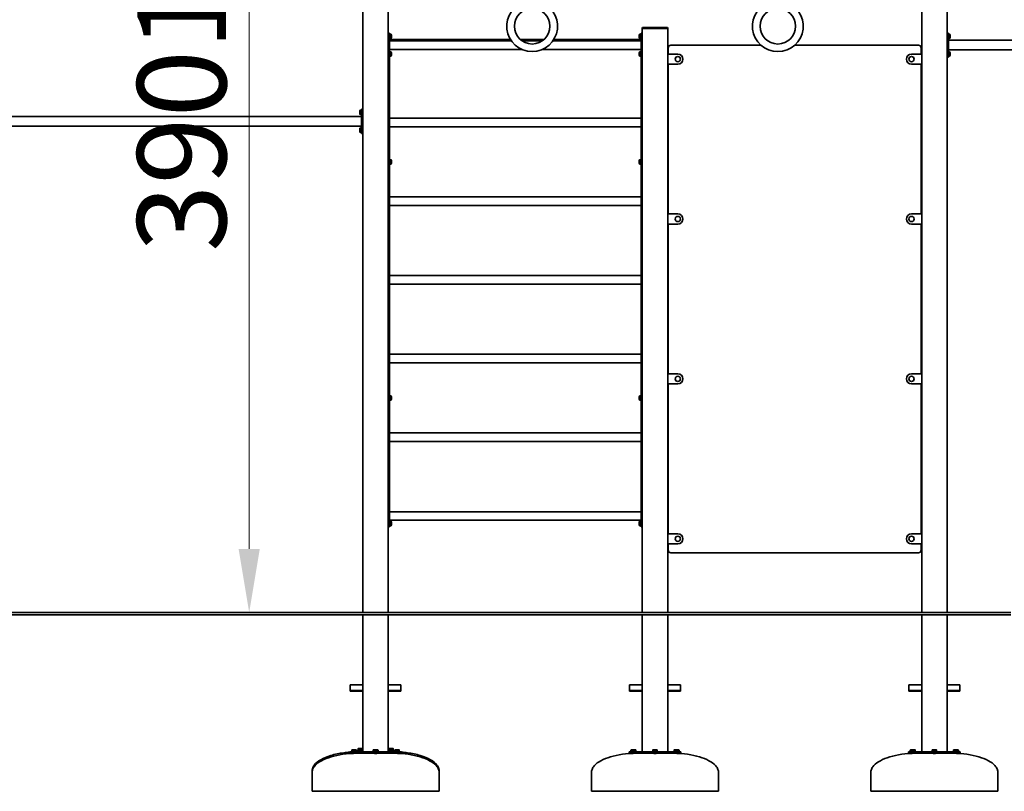
# Model space of a CAD drawing. Units: millimetres. Extents: x 28703 to 44636, y -33 to 17261.
# Drawn here: x 32579 to 36456, y 12655 to 15695 of the extents above; entities that cross this region are included whole.
import ezdxf

# ---------------------------------------------------------------- set-up
doc = ezdxf.new("R2010")
doc.units = ezdxf.units.MM
doc.header["$LTSCALE"] = 100
doc.layers.add('Dimension (ISO)', color=161, linetype='Continuous', lineweight=18)
doc.layers.add('Visible (ISO)', color=7, linetype='Continuous', lineweight=35)
doc.styles.add('Label Text (ISO)', font='tahoma.ttf')
doc.dimstyles.new('Default (ISO)', dxfattribs={"dimscale": 100, "dimtxt": 3.5, "dimasz": 2.5, "dimexe": 1, "dimexo": 0.5, "dimgap": 0.762, "dimtad": 1, "dimtoh": 1, "dimrnd": 1e-08, "dimtxsty": 'Label Text (ISO)', "dimcen": 0.09, "dimdle": 10, "dimclrd": 256, "dimclre": 256, "dimclrt": 256, "dimadec": 0, "dimazin": 2, "dimtfac": 0.714286, "dimtmove": 0, "dimatfit": 3, "dimfxl": 0, "dimtolj": 1, "dimtzin": 0, "dimlwd": -1, "dimlwe": -1, "dimarcsym": 0})

# ---------------------------------------------------------------- blocks, each defined once
blk = doc.blocks.new('*D15')
at = {"layer": 'Defpoints', "color": 0}
for p in [(34476.7, 17260.7), (33482.7, 13359.6), (33482.7, 13359.6)]:
    blk.add_point(p, dxfattribs=at)
at = {"layer": 'Dimension (ISO)'}
for p, q in [((34426.7, 17260.7), (33382.7, 17260.7)), ((33482.7, 17010.7), (33482.7, 13609.6))]:
    blk.add_line(p, q, dxfattribs=at)
for points in [[(33441.1, 17010.7), (33524.4, 17010.7), (33482.7, 17260.7)], [(33441.1, 13609.6), (33524.4, 13609.6), (33482.7, 13359.6)]]:
    blk.add_solid(points, dxfattribs=at)
at = {"layer": 'Dimension (ISO)', "insert": (33042, 15310.1), "char_height": 350, "attachment_point": 2, "rotation": 90, "style": 'Label Text (ISO)'}
blk.add_mtext('\\A1;3901', dxfattribs=at)

msp = doc.modelspace()

# ---------------------------------------------------------------- linework, layer by layer
at = {"layer": 'Visible (ISO)'}
for p, q in [((33930.372, 16609.567), (33930.372, 13359.567)), ((36230.372, 13359.567), (36230.372, 16609.567)), ((34030.372, 13359.567), (34030.372, 16573.17)), ((36130.372, 16573.17), (36130.372, 13359.567)), ((35030.372, 15661.567), (35030.372, 15659.567)), ((35127.372, 15664.567), (35033.372, 15664.567)), ((35130.372, 15659.567), (35130.372, 15661.567)), ((34035.372, 15642.067), (34030.372, 15642.067)), ((34035.372, 15642.067), (34035.372, 15632.067)), ((34035.372, 15638.617), (34037.572, 15638.617)), ((34035.372, 15557.067), (34035.372, 15632.067)), ((34037.572, 15631.277), (34035.372, 15630.007)), ((34035.372, 15629.127), (34037.572, 15630.397)), ((34037.572, 15638.617), (34037.572, 15631.277)), ((34039.022, 15638.317), (34037.572, 15638.317)), ((34037.572, 15631.277), (34037.572, 15630.397)), ((34037.572, 15630.397), (34037.572, 15620.517)), ((34043.072, 15634.267), (34043.072, 15624.867)), ((35017.672, 15624.867), (35017.672, 15634.267)), ((35021.722, 15638.317), (35023.172, 15638.317)), ((35023.172, 15620.517), (35023.172, 15638.617)), ((35025.372, 15638.617), (35023.172, 15638.617)), ((35030.372, 15642.067), (35025.372, 15642.067)), ((35025.372, 15632.067), (35025.372, 15642.067)), ((35025.372, 15632.067), (35025.372, 15557.067)), ((35030.372, 15659.567), (35030.372, 13359.567)), ((35033.372, 15659.567), (35030.372, 15659.567)), ((35127.372, 15659.567), (35033.372, 15659.567)), ((35125.372, 15659.567), (35035.372, 15659.567)), ((35130.372, 15659.567), (35127.372, 15659.567)), ((35130.372, 13359.567), (35130.372, 15659.567)), ((36235.372, 15642.067), (36230.372, 15642.067)), ((36235.372, 15642.067), (36235.372, 15632.067)), ((36235.372, 15638.617), (36237.572, 15638.617)), ((36235.372, 15557.067), (36235.372, 15632.067)), ((36237.572, 15631.277), (36235.372, 15630.007)), ((36235.372, 15629.127), (36237.572, 15630.397)), ((36237.572, 15638.617), (36237.572, 15631.277)), ((36239.022, 15638.317), (36237.572, 15638.317)), ((36237.572, 15631.277), (36237.572, 15630.397)), ((36237.572, 15630.397), (36237.572, 15620.517)), ((36243.072, 15634.267), (36243.072, 15624.867)), ((34035.372, 15620.517), (34037.572, 15620.517)), ((34035.372, 15616.417), (34511.728, 15616.417)), ((34515.037, 15611.417), (34035.372, 15611.417)), ((34039.022, 15620.817), (34037.572, 15620.817)), ((34550.619, 15616.417), (34642.864, 15616.417)), ((34636.437, 15611.417), (34557.046, 15611.417)), ((35025.372, 15611.417), (34678.447, 15611.417)), ((34681.755, 15616.417), (35025.372, 15616.417)), ((35021.722, 15620.817), (35023.172, 15620.817)), ((35025.372, 15620.517), (35023.172, 15620.517)), ((35132.372, 15584.567), (35132.372, 15559.567)), ((35497.304, 15594.567), (35142.372, 15594.567)), ((36118.372, 15594.567), (35630.702, 15594.567)), ((36128.372, 15559.567), (36128.372, 15584.567)), ((36235.372, 15620.517), (36237.572, 15620.517)), ((38625.372, 15613.567), (36235.372, 15613.567)), ((36239.022, 15620.817), (36237.572, 15620.817)), ((34030.372, 15547.067), (34035.372, 15547.067)), ((34556.073, 15577.717), (34035.372, 15577.717)), ((34035.372, 15568.617), (34037.572, 15568.617)), ((34037.572, 15561.277), (34035.372, 15560.007)), ((34035.372, 15559.127), (34037.572, 15560.397)), ((34035.372, 15557.067), (34035.372, 15547.067)), ((34035.372, 15550.517), (34037.572, 15550.517)), ((34035.372, 13707.067), (34035.372, 15547.067)), ((34037.572, 15568.617), (34037.572, 15561.277)), ((34039.022, 15568.317), (34037.572, 15568.317)), ((34037.572, 15561.277), (34037.572, 15560.397)), ((34037.572, 15560.397), (34037.572, 15550.517)), ((34039.022, 15550.817), (34037.572, 15550.817)), ((34043.072, 15564.267), (34043.072, 15554.867)), ((35025.372, 15577.717), (34637.411, 15577.717)), ((35017.672, 15554.867), (35017.672, 15564.267)), ((35021.722, 15568.317), (35023.172, 15568.317)), ((35021.722, 15550.817), (35023.172, 15550.817)), ((35023.172, 15550.517), (35023.172, 15568.617)), ((35025.372, 15568.617), (35023.172, 15568.617)), ((35025.372, 15550.517), (35023.172, 15550.517)), ((35025.372, 15547.067), (35025.372, 15557.067)), ((35025.372, 15547.067), (35030.372, 15547.067)), ((35025.372, 15547.067), (35025.372, 13707.067)), ((35170.372, 15559.567), (35130.372, 15559.567)), ((36090.372, 15559.567), (36130.372, 15559.567)), ((36230.372, 15547.067), (36235.372, 15547.067)), ((38625.372, 15575.567), (36235.372, 15575.567)), ((36235.372, 15568.617), (36237.572, 15568.617)), ((36237.572, 15561.277), (36235.372, 15560.007)), ((36235.372, 15559.127), (36237.572, 15560.397)), ((36235.372, 15557.067), (36235.372, 15547.067)), ((36235.372, 15550.517), (36237.572, 15550.517)), ((36237.572, 15568.617), (36237.572, 15561.277)), ((36239.022, 15568.317), (36237.572, 15568.317)), ((36237.572, 15561.277), (36237.572, 15560.397)), ((36237.572, 15560.397), (36237.572, 15550.517)), ((36239.022, 15550.817), (36237.572, 15550.817)), ((36243.072, 15564.267), (36243.072, 15554.867)), ((35130.372, 15519.567), (35170.372, 15519.567)), ((35132.372, 15519.567), (35132.372, 14929.567)), ((36130.372, 15519.567), (36090.372, 15519.567)), ((36128.372, 14929.567), (36128.372, 15519.567)), ((33925.372, 15313.567), (31535.372, 15313.567)), ((33917.672, 15324.867), (33917.672, 15334.267)), ((33921.722, 15338.317), (33923.172, 15338.317)), ((33921.722, 15320.817), (33923.172, 15320.817)), ((33923.172, 15320.517), (33923.172, 15338.617)), ((33925.372, 15338.617), (33923.172, 15338.617)), ((33925.372, 15320.517), (33923.172, 15320.517)), ((33930.372, 15342.067), (33925.372, 15342.067)), ((33925.372, 15332.067), (33925.372, 15342.067)), ((33925.372, 15332.067), (33925.372, 15257.067)), ((33925.372, 15275.567), (31535.372, 15275.567)), ((34035.372, 15306.417), (35025.372, 15306.417)), ((33917.672, 15254.867), (33917.672, 15264.267)), ((33921.722, 15268.317), (33923.172, 15268.317)), ((33921.722, 15250.817), (33923.172, 15250.817)), ((33923.172, 15250.517), (33923.172, 15268.617)), ((33925.372, 15268.617), (33923.172, 15268.617)), ((33925.372, 15250.517), (33923.172, 15250.517)), ((33925.372, 15247.067), (33925.372, 15257.067)), ((33925.372, 15247.067), (33930.372, 15247.067)), ((34035.372, 15272.717), (35025.372, 15272.717)), ((34035.372, 15143.617), (34037.572, 15143.617)), ((34037.572, 15136.277), (34035.372, 15135.007)), ((34035.372, 15134.127), (34037.572, 15135.397)), ((34035.372, 15125.517), (34037.572, 15125.517)), ((34037.572, 15143.617), (34037.572, 15136.277)), ((34039.022, 15143.317), (34037.572, 15143.317)), ((34037.572, 15136.277), (34037.572, 15135.397)), ((34037.572, 15135.397), (34037.572, 15125.517)), ((34039.022, 15125.817), (34037.572, 15125.817)), ((34043.072, 15139.267), (34043.072, 15129.867)), ((35017.672, 15129.867), (35017.672, 15139.267)), ((35021.722, 15143.317), (35023.172, 15143.317)), ((35021.722, 15125.817), (35023.172, 15125.817)), ((35023.172, 15125.517), (35023.172, 15143.617)), ((35025.372, 15143.617), (35023.172, 15143.617)), ((35025.372, 15125.517), (35023.172, 15125.517)), ((34035.372, 14996.417), (35025.372, 14996.417)), ((34035.372, 14962.717), (35025.372, 14962.717)), ((35170.372, 14929.567), (35130.372, 14929.567)), ((36090.372, 14929.567), (36130.372, 14929.567)), ((35130.372, 14889.567), (35170.372, 14889.567)), ((35132.372, 14889.567), (35132.372, 14299.567)), ((36130.372, 14889.567), (36090.372, 14889.567)), ((36128.372, 14299.567), (36128.372, 14889.567)), ((34035.372, 14686.417), (35025.372, 14686.417)), ((34035.372, 14652.717), (35025.372, 14652.717)), ((34035.372, 14376.417), (35025.372, 14376.417)), ((34035.372, 14342.717), (35025.372, 14342.717)), ((35170.372, 14299.567), (35130.372, 14299.567)), ((36090.372, 14299.567), (36130.372, 14299.567)), ((35130.372, 14259.567), (35170.372, 14259.567)), ((35132.372, 14259.567), (35132.372, 13669.567)), ((36130.372, 14259.567), (36090.372, 14259.567)), ((36128.372, 13669.567), (36128.372, 14259.567)), ((34035.372, 14213.617), (34037.572, 14213.617)), ((34037.572, 14206.277), (34035.372, 14205.007)), ((34035.372, 14204.127), (34037.572, 14205.397)), ((34035.372, 14195.517), (34037.572, 14195.517)), ((34037.572, 14213.617), (34037.572, 14206.277)), ((34039.022, 14213.317), (34037.572, 14213.317)), ((34037.572, 14206.277), (34037.572, 14205.397)), ((34037.572, 14205.397), (34037.572, 14195.517)), ((34039.022, 14195.817), (34037.572, 14195.817)), ((34043.072, 14209.267), (34043.072, 14199.867)), ((35017.672, 14199.867), (35017.672, 14209.267)), ((35021.722, 14213.317), (35023.172, 14213.317)), ((35021.722, 14195.817), (35023.172, 14195.817)), ((35023.172, 14195.517), (35023.172, 14213.617)), ((35025.372, 14213.617), (35023.172, 14213.617)), ((35025.372, 14195.517), (35023.172, 14195.517)), ((34035.372, 14066.417), (35025.372, 14066.417)), ((34035.372, 14032.717), (35025.372, 14032.717)), ((34035.372, 13756.417), (35025.372, 13756.417)), ((34030.372, 13697.067), (34035.372, 13697.067)), ((34035.372, 13722.717), (35025.372, 13722.717)), ((34035.372, 13718.617), (34037.572, 13718.617)), ((34037.572, 13711.277), (34035.372, 13710.007)), ((34035.372, 13709.127), (34037.572, 13710.397)), ((34035.372, 13707.067), (34035.372, 13697.067)), ((34035.372, 13700.517), (34037.572, 13700.517)), ((34037.572, 13718.617), (34037.572, 13711.277)), ((34039.022, 13718.317), (34037.572, 13718.317)), ((34037.572, 13711.277), (34037.572, 13710.397)), ((34037.572, 13710.397), (34037.572, 13700.517)), ((34039.022, 13700.817), (34037.572, 13700.817)), ((34043.072, 13714.267), (34043.072, 13704.867)), ((35017.672, 13704.867), (35017.672, 13714.267)), ((35021.722, 13718.317), (35023.172, 13718.317)), ((35021.722, 13700.817), (35023.172, 13700.817)), ((35023.172, 13700.517), (35023.172, 13718.617)), ((35025.372, 13718.617), (35023.172, 13718.617)), ((35025.372, 13700.517), (35023.172, 13700.517)), ((35025.372, 13697.067), (35025.372, 13707.067)), ((35025.372, 13697.067), (35030.372, 13697.067)), ((35170.372, 13669.567), (35130.372, 13669.567)), ((36090.372, 13669.567), (36130.372, 13669.567)), ((35130.372, 13629.567), (35170.372, 13629.567)), ((35132.372, 13629.567), (35132.372, 13604.567)), ((36130.372, 13629.567), (36090.372, 13629.567)), ((36128.372, 13604.567), (36128.372, 13629.567)), ((35142.372, 13594.567), (36118.372, 13594.567)), ((36481.073, 13359.567), (31430.372, 13359.567)), ((31430.372, 13349.567), (36481.073, 13349.567)), ((33930.372, 13349.567), (33930.372, 12809.567)), ((34030.372, 12809.567), (34030.372, 13349.567)), ((35030.372, 13349.567), (35030.372, 12809.567)), ((35130.372, 12809.567), (35130.372, 13349.567)), ((36130.372, 13349.567), (36130.372, 12809.567)), ((36230.372, 12809.567), (36230.372, 13349.567)), ((33880.372, 13072.194), (33880.372, 13073.952)), ((33880.372, 13073.952), (33930.372, 13073.952)), ((33880.372, 13072.194), (33880.372, 13051.688)), ((34080.372, 13073.952), (34030.372, 13073.952)), ((34080.372, 13073.952), (34080.372, 13072.194)), ((34080.372, 13051.688), (34080.372, 13072.194)), ((34980.372, 13072.194), (34980.372, 13073.952)), ((34980.372, 13073.952), (35030.372, 13073.952)), ((34980.372, 13072.194), (34980.372, 13051.688)), ((35180.372, 13073.952), (35130.372, 13073.952)), ((35180.372, 13073.952), (35180.372, 13072.194)), ((35180.372, 13051.688), (35180.372, 13072.194)), ((36080.372, 13072.194), (36080.372, 13073.952)), ((36080.372, 13073.952), (36130.372, 13073.952)), ((36080.372, 13072.194), (36080.372, 13051.688)), ((36280.372, 13073.952), (36230.372, 13073.952)), ((36280.372, 13073.952), (36280.372, 13072.194)), ((36280.372, 13051.688), (36280.372, 13072.194)), ((33880.372, 13051.688), (33880.372, 13049.567)), ((33880.372, 13051.688), (33930.372, 13051.688)), ((33880.372, 13049.567), (33930.372, 13049.567)), ((34080.372, 13051.688), (34030.372, 13051.688)), ((34030.372, 13049.567), (34080.372, 13049.567)), ((34080.372, 13051.688), (34080.372, 13049.567)), ((34980.372, 13051.688), (34980.372, 13049.567)), ((34980.372, 13051.688), (35030.372, 13051.688)), ((34980.372, 13049.567), (35030.372, 13049.567)), ((35180.372, 13051.688), (35130.372, 13051.688)), ((35130.372, 13049.567), (35180.372, 13049.567)), ((35180.372, 13051.688), (35180.372, 13049.567)), ((36080.372, 13051.688), (36080.372, 13049.567)), ((36080.372, 13051.688), (36130.372, 13051.688)), ((36080.372, 13049.567), (36130.372, 13049.567)), ((36280.372, 13051.688), (36230.372, 13051.688)), ((36230.372, 13049.567), (36280.372, 13049.567)), ((36280.372, 13051.688), (36280.372, 13049.567)), ((33878.448, 12809.567), (33881.377, 12809.567)), ((33878.448, 12809.567), (33878.448, 12804.567)), ((33881.377, 12804.567), (33878.448, 12804.567)), ((33973.301, 12809.567), (33881.377, 12809.567)), ((33881.377, 12804.567), (33973.301, 12804.567)), ((33905.519, 12811.567), (33885.519, 12811.567)), ((33885.519, 12811.567), (33885.519, 12809.567)), ((33891.269, 12817.967), (33887.019, 12817.967)), ((33887.019, 12812.167), (33887.019, 12817.208)), ((33895.519, 12812.167), (33887.019, 12812.167)), ((33887.819, 12812.167), (33887.819, 12811.567)), ((33890.519, 12804.567), (33890.519, 12804.109)), ((33899.769, 12817.967), (33891.269, 12817.967)), ((33895.519, 12812.167), (33895.519, 12817.208)), ((33904.019, 12812.167), (33895.519, 12812.167)), ((33904.019, 12817.967), (33899.769, 12817.967)), ((33900.519, 12804.567), (33900.519, 12804.454)), ((33903.219, 12812.167), (33903.219, 12811.567)), ((33904.019, 12812.167), (33904.019, 12817.208)), ((33905.372, 12815.073), (33915.372, 12815.073)), ((33905.372, 12815.073), (33905.372, 12811.567)), ((33905.519, 12811.567), (33905.519, 12809.567)), ((33915.372, 12810.073), (33905.519, 12810.073)), ((33930.372, 12817.073), (33910.372, 12817.073)), ((33910.372, 12817.073), (33910.372, 12815.073)), ((33916.122, 12823.473), (33911.872, 12823.473)), ((33911.872, 12817.673), (33911.872, 12822.714)), ((33920.372, 12817.673), (33911.872, 12817.673)), ((33912.672, 12817.673), (33912.672, 12817.073)), ((33930.372, 12815.073), (33915.372, 12815.073)), ((33915.372, 12810.073), (33930.372, 12810.073)), ((33915.372, 12810.073), (33915.372, 12809.629)), ((33924.622, 12823.473), (33916.122, 12823.473)), ((33920.372, 12817.673), (33920.372, 12822.714)), ((33928.872, 12817.673), (33920.372, 12817.673)), ((33928.872, 12823.473), (33924.622, 12823.473)), ((33925.372, 12810.073), (33925.372, 12809.894)), ((33928.072, 12817.673), (33928.072, 12817.073)), ((33928.872, 12817.673), (33928.872, 12822.714)), ((33990.372, 12811.567), (33970.372, 12811.567)), ((33970.372, 12811.567), (33970.372, 12809.567)), ((33971.872, 12817.967), (33970.557, 12817.208)), ((33970.557, 12812.167), (33970.557, 12817.208)), ((33975.465, 12812.167), (33970.557, 12812.167)), ((33973.011, 12817.967), (33971.872, 12817.967)), ((33972.672, 12812.167), (33972.672, 12811.567)), ((33980.372, 12817.967), (33973.011, 12817.967)), ((33973.301, 12809.567), (33987.443, 12809.567)), ((33987.443, 12804.567), (33973.301, 12804.567)), ((33975.372, 12804.567), (33975.372, 12804.251)), ((33975.465, 12812.167), (33975.465, 12817.208)), ((33985.28, 12812.167), (33975.465, 12812.167)), ((33987.733, 12817.967), (33980.372, 12817.967)), ((33985.28, 12812.167), (33985.28, 12817.208)), ((33990.187, 12812.167), (33985.28, 12812.167)), ((33985.372, 12804.567), (33985.372, 12804.251)), ((34079.367, 12809.567), (33987.443, 12809.567)), ((33987.443, 12804.567), (34079.367, 12804.567)), ((33988.872, 12817.967), (33987.733, 12817.967)), ((33988.072, 12812.167), (33988.072, 12811.567)), ((33988.872, 12817.967), (33990.187, 12817.208)), ((33990.187, 12812.167), (33990.187, 12817.208)), ((33990.372, 12811.567), (33990.372, 12809.567)), ((34050.372, 12817.073), (34030.372, 12817.073)), ((34045.372, 12815.073), (34030.372, 12815.073)), ((34030.372, 12810.073), (34045.372, 12810.073)), ((34031.872, 12823.473), (34030.557, 12822.714)), ((34030.557, 12817.673), (34030.557, 12822.714)), ((34035.465, 12817.673), (34030.557, 12817.673)), ((34033.011, 12823.473), (34031.872, 12823.473)), ((34032.672, 12817.673), (34032.672, 12817.073)), ((34040.372, 12823.473), (34033.011, 12823.473)), ((34035.372, 12810.073), (34035.372, 12809.894)), ((34035.465, 12817.673), (34035.465, 12822.714)), ((34045.28, 12817.673), (34035.465, 12817.673)), ((34047.733, 12823.473), (34040.372, 12823.473)), ((34045.28, 12817.673), (34045.28, 12822.714)), ((34050.187, 12817.673), (34045.28, 12817.673)), ((34045.372, 12815.073), (34055.372, 12815.073)), ((34055.225, 12810.073), (34045.372, 12810.073)), ((34045.372, 12810.073), (34045.372, 12809.629)), ((34048.872, 12823.473), (34047.733, 12823.473)), ((34048.072, 12817.673), (34048.072, 12817.073)), ((34048.872, 12823.473), (34050.187, 12822.714)), ((34050.187, 12817.673), (34050.187, 12822.714)), ((34050.372, 12817.073), (34050.372, 12815.073)), ((34075.225, 12811.567), (34055.225, 12811.567)), ((34055.225, 12811.567), (34055.225, 12809.567)), ((34055.372, 12811.567), (34055.372, 12815.073)), ((34060.975, 12817.967), (34056.725, 12817.967)), ((34056.725, 12812.167), (34056.725, 12817.208)), ((34065.225, 12812.167), (34056.725, 12812.167)), ((34057.525, 12812.167), (34057.525, 12811.567)), ((34060.225, 12804.567), (34060.225, 12804.454)), ((34069.475, 12817.967), (34060.975, 12817.967)), ((34065.225, 12812.167), (34065.225, 12817.208)), ((34073.725, 12812.167), (34065.225, 12812.167)), ((34073.725, 12817.967), (34069.475, 12817.967)), ((34070.225, 12804.567), (34070.225, 12804.109)), ((34072.925, 12812.167), (34072.925, 12811.567)), ((34073.725, 12812.167), (34073.725, 12817.208)), ((34075.225, 12811.567), (34075.225, 12809.567)), ((34079.367, 12809.567), (34082.296, 12809.567)), ((34082.296, 12804.567), (34079.367, 12804.567)), ((34082.296, 12809.567), (34082.296, 12804.567)), ((34978.448, 12809.567), (34981.377, 12809.567)), ((34978.448, 12809.567), (34978.448, 12804.567)), ((34981.377, 12804.567), (34978.448, 12804.567)), ((35073.301, 12809.567), (34981.377, 12809.567)), ((34981.377, 12804.567), (35073.301, 12804.567)), ((35005.519, 12811.567), (34985.519, 12811.567)), ((34985.519, 12811.567), (34985.519, 12809.567)), ((34987.019, 12817.967), (34985.704, 12817.208)), ((34985.704, 12812.167), (34985.704, 12817.208)), ((34990.612, 12812.167), (34985.704, 12812.167)), ((34988.158, 12817.967), (34987.019, 12817.967)), ((34987.819, 12812.167), (34987.819, 12811.567)), ((34995.519, 12817.967), (34988.158, 12817.967)), ((34990.519, 12804.567), (34990.519, 12804.109)), ((34990.612, 12812.167), (34990.612, 12817.208)), ((35000.427, 12812.167), (34990.612, 12812.167)), ((35002.881, 12817.967), (34995.519, 12817.967)), ((35000.427, 12812.167), (35000.427, 12817.208)), ((35005.334, 12812.167), (35000.427, 12812.167)), ((35000.519, 12804.567), (35000.519, 12804.454)), ((35004.019, 12817.967), (35002.881, 12817.967)), ((35003.219, 12812.167), (35003.219, 12811.567)), ((35004.019, 12817.967), (35005.334, 12817.208)), ((35005.334, 12812.167), (35005.334, 12817.208)), ((35005.519, 12811.567), (35005.519, 12809.567)), ((35090.372, 12811.567), (35070.372, 12811.567)), ((35070.372, 12811.567), (35070.372, 12809.567)), ((35076.122, 12817.967), (35071.872, 12817.967)), ((35071.872, 12812.167), (35071.872, 12817.208)), ((35080.372, 12812.167), (35071.872, 12812.167)), ((35072.672, 12812.167), (35072.672, 12811.567)), ((35073.301, 12809.567), (35087.443, 12809.567)), ((35087.443, 12804.567), (35073.301, 12804.567)), ((35075.372, 12804.567), (35075.372, 12804.251)), ((35084.622, 12817.967), (35076.122, 12817.967)), ((35080.372, 12812.167), (35080.372, 12817.208)), ((35088.872, 12812.167), (35080.372, 12812.167)), ((35088.872, 12817.967), (35084.622, 12817.967)), ((35085.372, 12804.567), (35085.372, 12804.251)), ((35179.367, 12809.567), (35087.443, 12809.567)), ((35087.443, 12804.567), (35179.367, 12804.567)), ((35088.072, 12812.167), (35088.072, 12811.567)), ((35088.872, 12812.167), (35088.872, 12817.208)), ((35090.372, 12811.567), (35090.372, 12809.567)), ((35175.225, 12811.567), (35155.225, 12811.567)), ((35155.225, 12811.567), (35155.225, 12809.567)), ((35156.725, 12817.967), (35155.41, 12817.208)), ((35155.41, 12812.167), (35155.41, 12817.208)), ((35160.317, 12812.167), (35155.41, 12812.167)), ((35157.864, 12817.967), (35156.725, 12817.967)), ((35157.525, 12812.167), (35157.525, 12811.567)), ((35165.225, 12817.967), (35157.864, 12817.967)), ((35160.225, 12804.567), (35160.225, 12804.454)), ((35160.317, 12812.167), (35160.317, 12817.208)), ((35170.132, 12812.167), (35160.317, 12812.167)), ((35172.586, 12817.967), (35165.225, 12817.967)), ((35170.132, 12812.167), (35170.132, 12817.208)), ((35175.04, 12812.167), (35170.132, 12812.167)), ((35170.225, 12804.567), (35170.225, 12804.109)), ((35173.725, 12817.967), (35172.586, 12817.967)), ((35172.925, 12812.167), (35172.925, 12811.567)), ((35173.725, 12817.967), (35175.04, 12817.208)), ((35175.04, 12812.167), (35175.04, 12817.208)), ((35175.225, 12811.567), (35175.225, 12809.567)), ((35179.367, 12809.567), (35182.296, 12809.567)), ((35182.296, 12804.567), (35179.367, 12804.567)), ((35182.296, 12809.567), (35182.296, 12804.567)), ((36078.448, 12809.567), (36081.377, 12809.567)), ((36078.448, 12809.567), (36078.448, 12804.567)), ((36081.377, 12804.567), (36078.448, 12804.567)), ((36173.301, 12809.567), (36081.377, 12809.567)), ((36081.377, 12804.567), (36173.301, 12804.567)), ((36105.519, 12811.567), (36085.519, 12811.567)), ((36085.519, 12811.567), (36085.519, 12809.567)), ((36087.019, 12817.967), (36085.704, 12817.208)), ((36085.704, 12812.167), (36085.704, 12817.208)), ((36090.612, 12812.167), (36085.704, 12812.167)), ((36088.158, 12817.967), (36087.019, 12817.967)), ((36087.819, 12812.167), (36087.819, 12811.567)), ((36095.519, 12817.967), (36088.158, 12817.967)), ((36090.519, 12804.567), (36090.519, 12804.109)), ((36090.612, 12812.167), (36090.612, 12817.208)), ((36100.427, 12812.167), (36090.612, 12812.167)), ((36102.881, 12817.967), (36095.519, 12817.967)), ((36100.427, 12812.167), (36100.427, 12817.208)), ((36105.334, 12812.167), (36100.427, 12812.167)), ((36100.519, 12804.567), (36100.519, 12804.454)), ((36104.019, 12817.967), (36102.881, 12817.967)), ((36103.219, 12812.167), (36103.219, 12811.567)), ((36104.019, 12817.967), (36105.334, 12817.208)), ((36105.334, 12812.167), (36105.334, 12817.208)), ((36105.519, 12811.567), (36105.519, 12809.567)), ((36190.372, 12811.567), (36170.372, 12811.567)), ((36170.372, 12811.567), (36170.372, 12809.567)), ((36176.122, 12817.967), (36171.872, 12817.967)), ((36171.872, 12812.167), (36171.872, 12817.208)), ((36180.372, 12812.167), (36171.872, 12812.167)), ((36172.672, 12812.167), (36172.672, 12811.567)), ((36173.301, 12809.567), (36187.443, 12809.567)), ((36187.443, 12804.567), (36173.301, 12804.567)), ((36175.372, 12804.567), (36175.372, 12804.251)), ((36184.622, 12817.967), (36176.122, 12817.967)), ((36180.372, 12812.167), (36180.372, 12817.208)), ((36188.872, 12812.167), (36180.372, 12812.167)), ((36188.872, 12817.967), (36184.622, 12817.967)), ((36185.372, 12804.567), (36185.372, 12804.251)), ((36279.367, 12809.567), (36187.443, 12809.567)), ((36187.443, 12804.567), (36279.367, 12804.567)), ((36188.072, 12812.167), (36188.072, 12811.567)), ((36188.872, 12812.167), (36188.872, 12817.208)), ((36190.372, 12811.567), (36190.372, 12809.567)), ((36275.225, 12811.567), (36255.225, 12811.567)), ((36255.225, 12811.567), (36255.225, 12809.567)), ((36256.725, 12817.967), (36255.41, 12817.208)), ((36255.41, 12812.167), (36255.41, 12817.208)), ((36260.317, 12812.167), (36255.41, 12812.167)), ((36257.864, 12817.967), (36256.725, 12817.967)), ((36257.525, 12812.167), (36257.525, 12811.567)), ((36265.225, 12817.967), (36257.864, 12817.967)), ((36260.225, 12804.567), (36260.225, 12804.454)), ((36260.317, 12812.167), (36260.317, 12817.208)), ((36270.132, 12812.167), (36260.317, 12812.167)), ((36272.586, 12817.967), (36265.225, 12817.967)), ((36270.132, 12812.167), (36270.132, 12817.208)), ((36275.04, 12812.167), (36270.132, 12812.167)), ((36270.225, 12804.567), (36270.225, 12804.109)), ((36273.725, 12817.967), (36272.586, 12817.967)), ((36272.925, 12812.167), (36272.925, 12811.567)), ((36273.725, 12817.967), (36275.04, 12817.208)), ((36275.04, 12812.167), (36275.04, 12817.208)), ((36275.225, 12811.567), (36275.225, 12809.567)), ((36279.367, 12809.567), (36282.296, 12809.567)), ((36282.296, 12804.567), (36279.367, 12804.567)), ((36282.296, 12809.567), (36282.296, 12804.567)), ((33730.372, 12729.567), (33730.372, 12735.073)), ((33730.372, 12654.567), (33730.372, 12729.567)), ((34230.372, 12729.567), (34230.372, 12735.073)), ((34230.372, 12654.567), (34230.372, 12729.567)), ((34830.372, 12654.567), (34830.372, 12729.567)), ((35330.372, 12654.567), (35330.372, 12729.567)), ((35930.372, 12654.567), (35930.372, 12729.567)), ((36430.372, 12654.567), (36430.372, 12729.567)), ((34230.372, 12654.567), (33730.372, 12654.567)), ((35330.372, 12654.567), (34830.372, 12654.567)), ((36430.372, 12654.567), (35930.372, 12654.567))]:
    msp.add_line(p, q, dxfattribs=at)
for centre, radius in [((34596.742, 15669.073), 70), ((35564.003, 15669.073), 70), ((35170.372, 15539.567), 10.325), ((36090.372, 15539.567), 10.325), ((35170.372, 14909.567), 10.325), ((36090.372, 14909.567), 10.325), ((35170.372, 14279.567), 10.325), ((36090.372, 14279.567), 10.325), ((35170.372, 13649.567), 10.325), ((36090.372, 13649.567), 10.325)]:
    msp.add_circle(centre, radius, dxfattribs=at)
for centre, radius, start, end in [((34596.742, 15669.073), 100, 102.642961, 77.357039), ((35564.003, 15669.073), 100, 102.642961, 77.357039), ((35033.372, 15661.567), 3, 90, 180), ((35127.372, 15661.567), 3, 0, 90), ((34039.022, 15634.267), 4.05, 0, 90), ((34039.022, 15624.867), 4.05, 270, 0), ((35021.722, 15634.267), 4.05, 90, 180), ((35021.722, 15624.867), 4.05, 180, 270), ((36239.022, 15634.267), 4.05, 0, 90), ((36239.022, 15624.867), 4.05, 270, 0), ((35142.372, 15584.567), 10, 90, 180), ((36118.372, 15584.567), 10, 0, 90), ((34039.022, 15564.267), 4.05, 0, 90), ((34039.022, 15554.867), 4.05, 270, 0), ((35021.722, 15564.267), 4.05, 90, 180), ((35021.722, 15554.867), 4.05, 180, 270), ((35170.372, 15539.567), 20, 270, 90), ((36090.372, 15539.567), 20, 90, 270), ((36239.022, 15564.267), 4.05, 0, 90), ((36239.022, 15554.867), 4.05, 270, 0), ((33921.722, 15334.267), 4.05, 90, 180), ((33921.722, 15324.867), 4.05, 180, 270), ((33921.722, 15264.267), 4.05, 90, 180), ((33921.722, 15254.867), 4.05, 180, 270), ((34039.022, 15139.267), 4.05, 0, 90), ((34039.022, 15129.867), 4.05, 270, 0), ((35021.722, 15139.267), 4.05, 90, 180), ((35021.722, 15129.867), 4.05, 180, 270), ((35170.372, 14909.567), 20, 270, 90), ((36090.372, 14909.567), 20, 90, 270), ((35170.372, 14279.567), 20, 270, 90), ((36090.372, 14279.567), 20, 90, 270), ((34039.022, 14209.267), 4.05, 0, 90), ((34039.022, 14199.867), 4.05, 270, 0), ((35021.722, 14209.267), 4.05, 90, 180), ((35021.722, 14199.867), 4.05, 180, 270), ((34039.022, 13714.267), 4.05, 0, 90), ((34039.022, 13704.867), 4.05, 270, 0), ((35021.722, 13714.267), 4.05, 90, 180), ((35021.722, 13704.867), 4.05, 180, 270), ((35170.372, 13649.567), 20, 270, 90), ((36090.372, 13649.567), 20, 90, 270), ((35142.372, 13604.567), 10, 180, 270), ((36118.372, 13604.567), 10, 270, 0)]:
    msp.add_arc(centre, radius, start, end, dxfattribs=at)
for points, knots in [([(33878.448, 12808.884), (33870.426, 12808.282), (33862.502, 12807.452), (33836.822, 12803.975), (33819.82, 12800.366), (33789.321, 12791.133), (33775.829, 12785.511), (33753.67, 12772.803), (33745.007, 12765.719), (33735.586, 12753.638), (33733.067, 12748.881), (33730.806, 12741.084), (33730.372, 12738.079), (33730.372, 12735.073)], [1.74909441, 1.74909441, 1.74909441, 1.74909441, 1.88495559, 1.88495559, 2.19911486, 2.19911486, 2.51327412, 2.51327412, 2.82743339, 2.82743339, 3.021372, 3.021372, 3.14159265, 3.14159265, 3.14159265, 3.14159265]), ([(33890.329, 12804.1), (33872.928, 12803.288), (33855.814, 12801.41), (33823.605, 12795.682), (33808.512, 12791.832), (33781.62, 12782.484), (33769.824, 12776.988), (33750.523, 12764.811), (33743.022, 12758.133), (33734.775, 12746.695), (33732.561, 12742.12), (33730.709, 12734.865), (33730.372, 12732.216), (33730.372, 12729.567)], [1.68237705, 1.68237705, 1.68237705, 1.68237705, 1.97422017, 1.97422017, 2.26606329, 2.26606329, 2.55790641, 2.55790641, 2.84974953, 2.84974953, 3.03562158, 3.03562158, 3.14159265, 3.14159265, 3.14159265, 3.14159265]), ([(33890.329, 12804.1), (33890.329, 12804.1), (33890.329, 12804.1), (33890.337, 12804.101), (33890.441, 12804.105), (33890.636, 12804.114)], [-0.177636571, -0.177636571, -0.177636571, -0.177636571, -0.171165927, -0.171165927, 0, 0, 0, 0]), ([(33890.636, 12804.114), (33890.721, 12804.117), (33890.823, 12804.122), (33891.507, 12804.151), (33892.454, 12804.191), (33894.697, 12804.277), (33895.989, 12804.323), (33898.279, 12804.395), (33899.272, 12804.422), (33900.381, 12804.451), (33900.639, 12804.457), (33900.642, 12804.457)], [-3.21920368, -3.21920368, -3.21920368, -3.21920368, -3.14490721, -3.14490721, -2.78753937, -2.78753937, -2.42434746, -2.42434746, -2.06665353, -2.06665353, -1.78723854, -1.78723854, -1.78723854, -1.78723854]), ([(33910.372, 12804.567), (33909.723, 12804.567), (33909.074, 12804.565), (33907.777, 12804.559), (33907.128, 12804.555), (33905.83, 12804.543), (33905.181, 12804.536), (33903.884, 12804.519), (33903.236, 12804.508), (33901.939, 12804.485), (33901.291, 12804.472), (33900.643, 12804.457)], [1.5707963268, 1.5707963268, 1.5707963268, 1.5707963268, 1.5816116611, 1.5816116611, 1.5924269954, 1.5924269954, 1.6032423298, 1.6032423298, 1.6140576641, 1.6140576641, 1.6248729984, 1.6248729984, 1.6248729984, 1.6248729984]), ([(33915.374, 12809.721), (33915.258, 12809.708), (33915.181, 12809.695), (33915.044, 12809.645), (33915.377, 12809.616), (33916.741, 12809.598), (33917.742, 12809.607), (33919.958, 12809.655), (33921.162, 12809.692), (33923.193, 12809.77), (33924.043, 12809.809), (33925.163, 12809.873), (33925.484, 12809.899), (33925.594, 12809.931), (33925.532, 12809.941), (33925.371, 12809.948)], [-2.19604584, -2.19604584, -2.19604584, -2.19604584, -2.08145839, -2.08145839, -1.72020744, -1.72020744, -1.37184026, -1.37184026, -1.03072562, -1.03072562, -0.72186128, -0.72186128, -0.444497, -0.444497, -0.26548382, -0.26548382, -0.26548382, -0.26548382]), ([(33975.375, 12804.353), (33975.233, 12804.338), (33975.159, 12804.322), (33975.16, 12804.262), (33975.602, 12804.214), (33977.166, 12804.138), (33978.278, 12804.11), (33980.62, 12804.092), (33981.836, 12804.101), (33983.865, 12804.148), (33984.68, 12804.186), (33985.559, 12804.263), (33985.686, 12804.302), (33985.468, 12804.342), (33985.425, 12804.348), (33985.372, 12804.354)], [-2.59382535, -2.59382535, -2.59382535, -2.59382535, -2.44487673, -2.44487673, -2.08145839, -2.08145839, -1.72020744, -1.72020744, -1.37184026, -1.37184026, -1.03072562, -1.03072562, -0.72186128, -0.72186128, -0.66622709, -0.66622709, -0.66622709, -0.66622709]), ([(34035.375, 12809.948), (34035.211, 12809.941), (34035.148, 12809.931), (34035.291, 12809.891), (34035.84, 12809.854), (34037.575, 12809.768), (34038.746, 12809.721), (34041.167, 12809.645), (34042.406, 12809.616), (34044.353, 12809.598), (34045.072, 12809.607), (34045.694, 12809.652), (34045.681, 12809.685), (34045.372, 12809.721)], [-2.99456688, -2.99456688, -2.99456688, -2.99456688, -2.8127821, -2.8127821, -2.44487673, -2.44487673, -2.08145839, -2.08145839, -1.72020744, -1.72020744, -1.37184026, -1.37184026, -1.06400476, -1.06400476, -1.06400476, -1.06400476]), ([(34050.372, 12804.567), (34051.017, 12804.567), (34051.661, 12804.565), (34052.951, 12804.56), (34053.595, 12804.555), (34054.884, 12804.544), (34055.529, 12804.536), (34056.817, 12804.519), (34057.461, 12804.509), (34058.75, 12804.486), (34059.394, 12804.473), (34060.037, 12804.459)], [1.5707963268, 1.5707963268, 1.5707963268, 1.5707963268, 1.5815404842, 1.5815404842, 1.5922846417, 1.5922846417, 1.6030287991, 1.6030287991, 1.6137729566, 1.6137729566, 1.624517114, 1.624517114, 1.624517114, 1.624517114]), ([(34060.037, 12804.459), (34060.037, 12804.459), (34060.058, 12804.458), (34060.289, 12804.453), (34060.926, 12804.437), (34062.799, 12804.385), (34064.028, 12804.347), (34066.482, 12804.262), (34067.696, 12804.214), (34069.554, 12804.138), (34070.195, 12804.11), (34070.457, 12804.098), (34070.483, 12804.097), (34070.482, 12804.097)], [-3.26005149, -3.26005149, -3.26005149, -3.26005149, -3.17995584, -3.17995584, -2.8127821, -2.8127821, -2.44487673, -2.44487673, -2.08145839, -2.08145839, -1.72020744, -1.72020744, -1.63002498, -1.63002498, -1.63002498, -1.63002498]), ([(34070.484, 12804.097), (34087.88, 12803.282), (34104.987, 12801.402), (34137.184, 12795.671), (34152.27, 12791.821), (34179.15, 12782.473), (34190.941, 12776.977), (34210.231, 12764.803), (34217.729, 12758.126), (34225.972, 12746.69), (34228.184, 12742.116), (34230.035, 12734.863), (34230.372, 12732.215), (34230.372, 12729.567)], [1.68276, 1.68276, 1.68276, 1.68276, 1.97452653, 1.97452653, 2.26629306, 2.26629306, 2.55805959, 2.55805959, 2.84982612, 2.84982612, 3.03567138, 3.03567138, 3.14159265, 3.14159265, 3.14159265, 3.14159265]), ([(34082.296, 12808.884), (34090.318, 12808.282), (34098.242, 12807.452), (34123.922, 12803.975), (34140.924, 12800.366), (34171.423, 12791.133), (34184.916, 12785.511), (34207.075, 12772.803), (34215.737, 12765.719), (34225.158, 12753.638), (34227.677, 12748.881), (34229.938, 12741.084), (34230.372, 12738.079), (34230.372, 12735.073)], [1.74909441, 1.74909441, 1.74909441, 1.74909441, 1.88495559, 1.88495559, 2.19911486, 2.19911486, 2.51327412, 2.51327412, 2.82743339, 2.82743339, 3.021372, 3.021372, 3.14159265, 3.14159265, 3.14159265, 3.14159265]), ([(34990.329, 12804.1), (34972.928, 12803.288), (34955.814, 12801.41), (34923.605, 12795.682), (34908.512, 12791.832), (34881.62, 12782.484), (34869.824, 12776.988), (34850.523, 12764.811), (34843.022, 12758.133), (34834.775, 12746.695), (34832.561, 12742.12), (34830.709, 12734.865), (34830.372, 12732.216), (34830.372, 12729.567)], [1.68237705, 1.68237705, 1.68237705, 1.68237705, 1.97422017, 1.97422017, 2.26606329, 2.26606329, 2.55790641, 2.55790641, 2.84974953, 2.84974953, 3.03562158, 3.03562158, 3.14159265, 3.14159265, 3.14159265, 3.14159265]), ([(34990.329, 12804.1), (34990.329, 12804.1), (34990.329, 12804.1), (34990.337, 12804.101), (34990.441, 12804.105), (34990.636, 12804.114)], [-0.177636571, -0.177636571, -0.177636571, -0.177636571, -0.171165927, -0.171165927, 0, 0, 0, 0]), ([(34990.636, 12804.114), (34990.721, 12804.117), (34990.823, 12804.122), (34991.507, 12804.151), (34992.454, 12804.191), (34994.697, 12804.277), (34995.989, 12804.323), (34998.279, 12804.395), (34999.272, 12804.422), (35000.381, 12804.451), (35000.639, 12804.457), (35000.642, 12804.457)], [-3.21920368, -3.21920368, -3.21920368, -3.21920368, -3.14490721, -3.14490721, -2.78753937, -2.78753937, -2.42434746, -2.42434746, -2.06665353, -2.06665353, -1.78723854, -1.78723854, -1.78723854, -1.78723854]), ([(35010.372, 12804.567), (35009.723, 12804.567), (35009.074, 12804.565), (35007.777, 12804.559), (35007.128, 12804.555), (35005.83, 12804.543), (35005.181, 12804.536), (35003.884, 12804.519), (35003.236, 12804.508), (35001.939, 12804.485), (35001.291, 12804.472), (35000.643, 12804.457)], [1.5707963268, 1.5707963268, 1.5707963268, 1.5707963268, 1.5816116611, 1.5816116611, 1.5924269954, 1.5924269954, 1.6032423298, 1.6032423298, 1.6140576641, 1.6140576641, 1.6248729984, 1.6248729984, 1.6248729984, 1.6248729984]), ([(35075.375, 12804.353), (35075.233, 12804.338), (35075.159, 12804.322), (35075.16, 12804.262), (35075.602, 12804.214), (35077.166, 12804.138), (35078.278, 12804.11), (35080.62, 12804.092), (35081.836, 12804.101), (35083.865, 12804.148), (35084.68, 12804.186), (35085.559, 12804.263), (35085.686, 12804.302), (35085.468, 12804.342), (35085.425, 12804.348), (35085.372, 12804.354)], [-2.59382535, -2.59382535, -2.59382535, -2.59382535, -2.44487673, -2.44487673, -2.08145839, -2.08145839, -1.72020744, -1.72020744, -1.37184026, -1.37184026, -1.03072562, -1.03072562, -0.72186128, -0.72186128, -0.66622709, -0.66622709, -0.66622709, -0.66622709]), ([(35150.372, 12804.567), (35151.017, 12804.567), (35151.661, 12804.565), (35152.951, 12804.56), (35153.595, 12804.555), (35154.884, 12804.544), (35155.529, 12804.536), (35156.817, 12804.519), (35157.461, 12804.509), (35158.75, 12804.486), (35159.394, 12804.473), (35160.037, 12804.459)], [1.5707963268, 1.5707963268, 1.5707963268, 1.5707963268, 1.5815404842, 1.5815404842, 1.5922846417, 1.5922846417, 1.6030287991, 1.6030287991, 1.6137729566, 1.6137729566, 1.624517114, 1.624517114, 1.624517114, 1.624517114]), ([(35160.037, 12804.459), (35160.037, 12804.459), (35160.058, 12804.458), (35160.289, 12804.453), (35160.926, 12804.437), (35162.799, 12804.385), (35164.028, 12804.347), (35166.482, 12804.262), (35167.696, 12804.214), (35169.554, 12804.138), (35170.195, 12804.11), (35170.457, 12804.098), (35170.483, 12804.097), (35170.482, 12804.097)], [-3.26005149, -3.26005149, -3.26005149, -3.26005149, -3.17995584, -3.17995584, -2.8127821, -2.8127821, -2.44487673, -2.44487673, -2.08145839, -2.08145839, -1.72020744, -1.72020744, -1.63002498, -1.63002498, -1.63002498, -1.63002498]), ([(35170.484, 12804.097), (35187.88, 12803.282), (35204.987, 12801.402), (35237.184, 12795.671), (35252.27, 12791.821), (35279.15, 12782.473), (35290.941, 12776.977), (35310.231, 12764.803), (35317.729, 12758.126), (35325.972, 12746.69), (35328.184, 12742.116), (35330.035, 12734.863), (35330.372, 12732.215), (35330.372, 12729.567)], [1.68276, 1.68276, 1.68276, 1.68276, 1.97452653, 1.97452653, 2.26629306, 2.26629306, 2.55805959, 2.55805959, 2.84982612, 2.84982612, 3.03567138, 3.03567138, 3.14159265, 3.14159265, 3.14159265, 3.14159265]), ([(36090.261, 12804.097), (36072.864, 12803.282), (36055.757, 12801.402), (36023.56, 12795.671), (36008.474, 12791.821), (35981.594, 12782.473), (35969.804, 12776.977), (35950.513, 12764.803), (35943.015, 12758.126), (35934.772, 12746.69), (35932.56, 12742.116), (35930.709, 12734.863), (35930.372, 12732.215), (35930.372, 12729.567)], [1.68276, 1.68276, 1.68276, 1.68276, 1.97452653, 1.97452653, 2.26629306, 2.26629306, 2.55805959, 2.55805959, 2.84982612, 2.84982612, 3.03567138, 3.03567138, 3.14159265, 3.14159265, 3.14159265, 3.14159265]), ([(36090.262, 12804.097), (36090.264, 12804.097), (36090.481, 12804.107), (36091.441, 12804.148), (36092.328, 12804.186), (36094.322, 12804.263), (36095.396, 12804.302), (36097.331, 12804.366), (36098.2, 12804.392), (36099.598, 12804.431), (36100.129, 12804.444), (36100.612, 12804.456), (36100.707, 12804.459), (36100.707, 12804.459)], [-1.63002498, -1.63002498, -1.63002498, -1.63002498, -1.37184026, -1.37184026, -1.03072562, -1.03072562, -0.72186128, -0.72186128, -0.444497, -0.444497, -0.17096038, -0.17096038, 0, 0, 0, 0]), ([(36110.372, 12804.567), (36109.727, 12804.567), (36109.083, 12804.565), (36107.794, 12804.56), (36107.149, 12804.555), (36105.86, 12804.544), (36105.216, 12804.536), (36103.927, 12804.519), (36103.283, 12804.509), (36101.995, 12804.486), (36101.351, 12804.473), (36100.707, 12804.459)], [1.5707963268, 1.5707963268, 1.5707963268, 1.5707963268, 1.5815404842, 1.5815404842, 1.5922846417, 1.5922846417, 1.6030287991, 1.6030287991, 1.6137729566, 1.6137729566, 1.624517114, 1.624517114, 1.624517114, 1.624517114]), ([(36175.375, 12804.353), (36175.233, 12804.338), (36175.159, 12804.322), (36175.16, 12804.262), (36175.602, 12804.214), (36177.166, 12804.138), (36178.278, 12804.11), (36180.62, 12804.092), (36181.836, 12804.101), (36183.865, 12804.148), (36184.68, 12804.186), (36185.559, 12804.263), (36185.686, 12804.302), (36185.468, 12804.342), (36185.425, 12804.348), (36185.372, 12804.354)], [-2.59382535, -2.59382535, -2.59382535, -2.59382535, -2.44487673, -2.44487673, -2.08145839, -2.08145839, -1.72020744, -1.72020744, -1.37184026, -1.37184026, -1.03072562, -1.03072562, -0.72186128, -0.72186128, -0.66622709, -0.66622709, -0.66622709, -0.66622709]), ([(36250.372, 12804.567), (36251.018, 12804.567), (36251.663, 12804.565), (36252.955, 12804.56), (36253.6, 12804.555), (36254.891, 12804.544), (36255.537, 12804.536), (36256.827, 12804.519), (36257.472, 12804.509), (36258.763, 12804.486), (36259.407, 12804.473), (36260.052, 12804.458)], [1.5707963268, 1.5707963268, 1.5707963268, 1.5707963268, 1.5815570538, 1.5815570538, 1.5923177808, 1.5923177808, 1.6030785078, 1.6030785078, 1.6138392348, 1.6138392348, 1.6245999617, 1.6245999617, 1.6245999617, 1.6245999617]), ([(36260.055, 12804.458), (36260.055, 12804.458), (36260.128, 12804.456), (36260.631, 12804.444), (36261.41, 12804.425), (36263.453, 12804.365), (36264.708, 12804.325), (36267.067, 12804.239), (36268.168, 12804.196), (36269.78, 12804.128), (36270.298, 12804.105), (36270.456, 12804.098), (36270.467, 12804.098), (36270.467, 12804.098)], [-2.5943288, -2.5943288, -2.5943288, -2.5943288, -2.44174583, -2.44174583, -2.07868516, -2.07868516, -1.71667463, -1.71667463, -1.3696939, -1.3696939, -1.02964556, -1.02964556, -0.96905717, -0.96905717, -0.96905717, -0.96905717]), ([(36270.468, 12804.098), (36287.865, 12803.284), (36304.974, 12801.404), (36337.174, 12795.674), (36352.261, 12791.823), (36379.144, 12782.476), (36390.936, 12776.98), (36410.229, 12764.805), (36417.728, 12758.128), (36425.972, 12746.691), (36428.184, 12742.117), (36430.035, 12734.863), (36430.372, 12732.215), (36430.372, 12729.567)], [1.68267054, 1.68267054, 1.68267054, 1.68267054, 1.97445497, 1.97445497, 2.26623939, 2.26623939, 2.55802381, 2.55802381, 2.84980823, 2.84980823, 3.03565975, 3.03565975, 3.14159265, 3.14159265, 3.14159265, 3.14159265])]:
    msp.add_open_spline(points, degree=3, knots=knots, dxfattribs=at)
for points in [[(33887.019, 12817.208), (33887.019, 12817.967), (33887.019, 12817.967)], [(33891.269, 12817.967), (33889.297, 12817.967), (33887.019, 12817.208)], [(33895.519, 12817.208), (33893.242, 12817.967), (33891.269, 12817.967)], [(33899.769, 12817.967), (33897.797, 12817.967), (33895.519, 12817.208)], [(33904.019, 12817.208), (33901.742, 12817.967), (33899.769, 12817.967)], [(33904.019, 12817.967), (33904.019, 12817.967), (33904.019, 12817.208)], [(33911.872, 12822.714), (33911.872, 12823.473), (33911.872, 12823.473)], [(33916.122, 12823.473), (33914.15, 12823.473), (33911.872, 12822.714)], [(33920.372, 12822.714), (33918.095, 12823.473), (33916.122, 12823.473)], [(33924.622, 12823.473), (33922.65, 12823.473), (33920.372, 12822.714)], [(33928.872, 12822.714), (33926.595, 12823.473), (33924.622, 12823.473)], [(33928.872, 12823.473), (33928.872, 12823.473), (33928.872, 12822.714)], [(33973.011, 12817.967), (33971.872, 12817.967), (33970.557, 12817.208)], [(33975.465, 12817.208), (33974.15, 12817.967), (33973.011, 12817.967)], [(33980.372, 12817.967), (33978.095, 12817.967), (33975.465, 12817.208)], [(33985.28, 12817.208), (33982.65, 12817.967), (33980.372, 12817.967)], [(33987.733, 12817.967), (33986.595, 12817.967), (33985.28, 12817.208)], [(33990.187, 12817.208), (33988.872, 12817.967), (33987.733, 12817.967)], [(34033.011, 12823.473), (34031.872, 12823.473), (34030.557, 12822.714)], [(34035.465, 12822.714), (34034.15, 12823.473), (34033.011, 12823.473)], [(34040.372, 12823.473), (34038.095, 12823.473), (34035.465, 12822.714)], [(34045.28, 12822.714), (34042.65, 12823.473), (34040.372, 12823.473)], [(34047.733, 12823.473), (34046.595, 12823.473), (34045.28, 12822.714)], [(34050.187, 12822.714), (34048.872, 12823.473), (34047.733, 12823.473)], [(34056.725, 12817.208), (34056.725, 12817.967), (34056.725, 12817.967)], [(34060.975, 12817.967), (34059.003, 12817.967), (34056.725, 12817.208)], [(34065.225, 12817.208), (34062.947, 12817.967), (34060.975, 12817.967)], [(34069.475, 12817.967), (34067.503, 12817.967), (34065.225, 12817.208)], [(34073.725, 12817.208), (34071.447, 12817.967), (34069.475, 12817.967)], [(34073.725, 12817.967), (34073.725, 12817.967), (34073.725, 12817.208)], [(34988.158, 12817.967), (34987.019, 12817.967), (34985.704, 12817.208)], [(34990.612, 12817.208), (34989.297, 12817.967), (34988.158, 12817.967)], [(34995.519, 12817.967), (34993.242, 12817.967), (34990.612, 12817.208)], [(35000.427, 12817.208), (34997.797, 12817.967), (34995.519, 12817.967)], [(35002.881, 12817.967), (35001.742, 12817.967), (35000.427, 12817.208)], [(35005.334, 12817.208), (35004.019, 12817.967), (35002.881, 12817.967)], [(35071.872, 12817.208), (35071.872, 12817.967), (35071.872, 12817.967)], [(35076.122, 12817.967), (35074.15, 12817.967), (35071.872, 12817.208)], [(35080.372, 12817.208), (35078.095, 12817.967), (35076.122, 12817.967)], [(35084.622, 12817.967), (35082.65, 12817.967), (35080.372, 12817.208)], [(35088.872, 12817.208), (35086.595, 12817.967), (35084.622, 12817.967)], [(35088.872, 12817.967), (35088.872, 12817.967), (35088.872, 12817.208)], [(35157.864, 12817.967), (35156.725, 12817.967), (35155.41, 12817.208)], [(35160.317, 12817.208), (35159.003, 12817.967), (35157.864, 12817.967)], [(35165.225, 12817.967), (35162.947, 12817.967), (35160.317, 12817.208)], [(35170.132, 12817.208), (35167.503, 12817.967), (35165.225, 12817.967)], [(35172.586, 12817.967), (35171.447, 12817.967), (35170.132, 12817.208)], [(35175.04, 12817.208), (35173.725, 12817.967), (35172.586, 12817.967)], [(36088.158, 12817.967), (36087.019, 12817.967), (36085.704, 12817.208)], [(36090.612, 12817.208), (36089.297, 12817.967), (36088.158, 12817.967)], [(36095.519, 12817.967), (36093.242, 12817.967), (36090.612, 12817.208)], [(36100.427, 12817.208), (36097.797, 12817.967), (36095.519, 12817.967)], [(36102.881, 12817.967), (36101.742, 12817.967), (36100.427, 12817.208)], [(36105.334, 12817.208), (36104.019, 12817.967), (36102.881, 12817.967)], [(36171.872, 12817.208), (36171.872, 12817.967), (36171.872, 12817.967)], [(36176.122, 12817.967), (36174.15, 12817.967), (36171.872, 12817.208)], [(36180.372, 12817.208), (36178.095, 12817.967), (36176.122, 12817.967)], [(36184.622, 12817.967), (36182.65, 12817.967), (36180.372, 12817.208)], [(36188.872, 12817.208), (36186.595, 12817.967), (36184.622, 12817.967)], [(36188.872, 12817.967), (36188.872, 12817.967), (36188.872, 12817.208)], [(36257.864, 12817.967), (36256.725, 12817.967), (36255.41, 12817.208)], [(36260.317, 12817.208), (36259.003, 12817.967), (36257.864, 12817.967)], [(36265.225, 12817.967), (36262.947, 12817.967), (36260.317, 12817.208)], [(36270.132, 12817.208), (36267.503, 12817.967), (36265.225, 12817.967)], [(36272.586, 12817.967), (36271.447, 12817.967), (36270.132, 12817.208)], [(36275.04, 12817.208), (36273.725, 12817.967), (36272.586, 12817.967)]]:
    msp.add_rational_spline(points, [1, 1.0379548493, 1], degree=2, dxfattribs=at)
for points in [[(33910.372, 12810.073), (33908.754, 12810.073), (33907.137, 12810.064), (33905.519, 12810.046)], [(34050.372, 12810.073), (34051.99, 12810.073), (34053.608, 12810.064), (34055.225, 12810.046)]]:
    msp.add_open_spline(points, degree=3, dxfattribs=at)

# ---------------------------------------------------------------- dimensions: what is measured, and where the dimension line sits
at = {"layer": 'Dimension (ISO)'}
dim = msp.add_linear_dim(base=(33482.735, 13359.567), p1=(34476.742, 17260.705), p2=(33482.735, 13359.567), angle=90, dimstyle='Default (ISO)', override={"dimtoh": 0, "dimdec": 0, "dimse2": 1, "dimtp": 0, "dimtm": 0, "dimtdec": 2, "dimtofl": 0, "dimatfit": 1}, dxfattribs=at)
dim.commit()
dim.dimension.update_dxf_attribs({"geometry": '*D15', "text_midpoint": (33482.735, 15310.136), "dimtype": 160})

doc.saveas('drawing.dxf')
